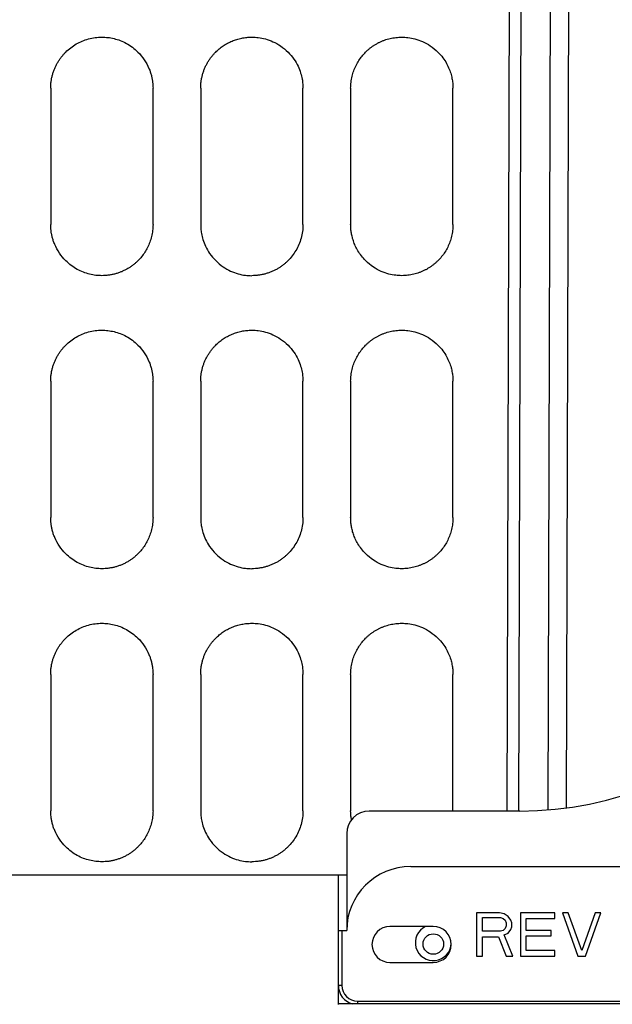
# Model space of a CAD drawing. Units: inches. Extents: x 0 to 17, y 0 to 11.
# Drawn here: x 5.8 to 6.4, y 6.9 to 7.9 of the extents above; entities that cross this region are included whole.
import ezdxf
from ezdxf.enums import TextEntityAlignment as Align

# ---------------------------------------------------------------- set-up
doc = ezdxf.new("R2010")
doc.units = ezdxf.units.IN
doc.header["$LTSCALE"] = 0.935
doc.header["$MEASUREMENT"] = 0
doc.layers.get('0').update_dxf_attribs({"linetype": 'CONTINUOUS'})
doc.styles.get("Standard").update_dxf_attribs({"font": 'bluprnt.ttf'})
doc.dimstyles.new('DIMSTYLE_1', dxfattribs={"dimtxt": 0.125, "dimasz": 0.09375, "dimexe": 0.125, "dimexo": 0.03125, "dimgap": 0.0625, "dimtad": 0, "dimtih": 1, "dimtoh": 1, "dimlfac": 5.333333, "dimzin": 4, "dimdsep": 46, "dimtxsty": 'Standard', "dimblk": 'CLOSED', "dimblk1": 'CLOSED', "dimblk2": 'CLOSED', "dimcen": 0.09, "dimadec": 3, "dimazin": 1, "dimtfac": 1, "dimtdec": 3, "dimtofl": 0, "dimtmove": 0, "dimatfit": 3, "dimldrblk": 'CLOSED', "dimfxl": 0, "dimtolj": 1, "dimtzin": 4, "dimarcsym": 0})

# ---------------------------------------------------------------- blocks, each defined once
blk = doc.blocks.new('_CLOSED')
at = {"color": 0, "linetype": 'ByBlock'}
for p, q in [((0, 0), (-1, 0.167)), ((-1, 0.167), (-1, -0.167)), ((-1, -0.167), (0, 0)), ((-1, 0), (0, 0))]:
    blk.add_line(p, q, dxfattribs=at)
blk = doc.blocks.new('*D1')
at = {"color": 7, "linetype": 'Continuous'}
for p, q in [((3.4216, 7.0393), (3.4216, 10.3744)), ((7.1491, 8.6655), (7.1491, 10.3744)), ((3.4216, 10.2494), (5.6726, 10.2494)), ((7.1491, 10.2494), (6.2976, 10.2494))]:
    blk.add_line(p, q, dxfattribs=at)
at = {"color": 7, "linetype": 'Continuous', "xscale": 0.09375, "yscale": 0.09375, "zscale": 0.09375, "rotation": 180}
blk.add_blockref('_CLOSED', (3.4216, 10.2494), dxfattribs=at)
at = {"color": 7, "linetype": 'Continuous', "xscale": 0.09375, "yscale": 0.09375, "zscale": 0.09375}
blk.add_blockref('_CLOSED', (7.1491, 10.2494), dxfattribs=at)
at = {"color": 7, "linetype": 'Continuous'}
for s, p, p2 in [('19.88', (5.7351, 10.1869), (6.2351, 10.1869)), ('[', (5.7351, 9.9994), (5.8351, 9.9994)), (']', (6.1351, 9.9994), (6.2351, 9.9994)), ('505', (5.8351, 9.9994), (6.1351, 9.9994))]:
    blk.add_text(s, height=0.125, dxfattribs=at).set_placement(p, p2, align=Align.FIT)

msp = doc.modelspace()

# ---------------------------------------------------------------- linework, layer by layer
at = {"color": 9, "linetype": 'Continuous'}
for p, q in [((6.3312, 8.5736), (6.3269, 7.0771)), ((6.3718, 7.0785), (6.3761, 8.572)), ((6.3953, 8.5723), (6.391, 7.0806)), ((6.1483, 6.9477), (6.1483, 6.8883)), ((6.1483, 6.8883), (6.1445, 6.8883)), ((6.1653, 6.8712), (6.9386, 6.8712)), ((6.1653, 6.8712), (6.1653, 6.8682))]:
    msp.add_line(p, q, dxfattribs=at)
at = {"color": 7, "linetype": 'Continuous'}
for p, q in [((6.3439, 8.574), (6.3396, 7.0771)), ((5.833, 7.86), (5.833, 7.7124)), ((5.9438, 7.7124), (5.9438, 7.86)), ((5.9954, 7.86), (5.9954, 7.7124)), ((6.1062, 7.7124), (6.1062, 7.86)), ((6.1578, 7.86), (6.1578, 7.7124)), ((6.2686, 7.7124), (6.2686, 7.86)), ((5.833, 7.5426), (5.833, 7.395)), ((5.9438, 7.395), (5.9438, 7.5426)), ((5.9954, 7.5426), (5.9954, 7.395)), ((6.1062, 7.395), (6.1062, 7.5426)), ((6.1578, 7.5426), (6.1578, 7.395)), ((6.2686, 7.395), (6.2686, 7.5426)), ((5.833, 7.2252), (5.833, 7.0775)), ((5.9438, 7.0775), (5.9438, 7.2252)), ((5.9954, 7.2252), (5.9954, 7.0775)), ((6.1062, 7.0775), (6.1062, 7.2252)), ((6.1578, 7.2252), (6.1578, 7.0775)), ((6.2686, 7.0775), (6.2686, 7.2252)), ((6.341, 7.0771), (6.1779, 7.0771)), ((6.2686, 7.0775), (6.2685, 7.0771)), ((6.1535, 7.0527), (6.1535, 6.9477)), ((3.4216, 7.0081), (6.1535, 7.0081)), ((6.1445, 6.8675), (6.1445, 7.0081)), ((6.2229, 7.0171), (6.881, 7.0171)), ((6.319, 6.9669), (6.2941, 6.9669)), ((6.2941, 6.9669), (6.2941, 6.92)), ((6.3242, 6.9659), (6.319, 6.9669)), ((6.3283, 6.9629), (6.3242, 6.9659)), ((6.379, 6.9669), (6.3418, 6.9669)), ((6.3418, 6.9669), (6.3418, 6.92)), ((6.379, 6.9609), (6.379, 6.9669)), ((6.3935, 6.9669), (6.3873, 6.9669)), ((6.3873, 6.9669), (6.4039, 6.92)), ((6.408, 6.926), (6.3935, 6.9669)), ((6.4225, 6.9669), (6.408, 6.926)), ((6.4121, 6.92), (6.4287, 6.9669)), ((6.4287, 6.9669), (6.4225, 6.9669)), ((6.3004, 6.9619), (6.32, 6.9619)), ((6.3004, 6.9469), (6.3004, 6.9619)), ((6.32, 6.9619), (6.3231, 6.9609)), ((6.3231, 6.9609), (6.3252, 6.9589)), ((6.3252, 6.9589), (6.3262, 6.9559)), ((6.3262, 6.9559), (6.3262, 6.9529)), ((6.3314, 6.9589), (6.3283, 6.9629)), ((6.3324, 6.9559), (6.3314, 6.9589)), ((6.3324, 6.9519), (6.3324, 6.9559)), ((6.348, 6.9609), (6.379, 6.9609)), ((6.348, 6.9479), (6.348, 6.9609)), ((6.1445, 6.9477), (6.1535, 6.9477)), ((6.2473, 6.9522), (6.2004, 6.9522)), ((6.32, 6.9469), (6.3004, 6.9469)), ((6.3231, 6.9479), (6.32, 6.9469)), ((6.3252, 6.9499), (6.3231, 6.9479)), ((6.3242, 6.9429), (6.3283, 6.9449)), ((6.3335, 6.92), (6.3242, 6.9429)), ((6.3262, 6.9529), (6.3252, 6.9499)), ((6.3283, 6.9449), (6.3314, 6.9489)), ((6.3314, 6.9489), (6.3324, 6.9519)), ((6.3749, 6.9479), (6.348, 6.9479)), ((6.3749, 6.9419), (6.3749, 6.9479)), ((6.3004, 6.9409), (6.3179, 6.9409)), ((6.3004, 6.92), (6.3004, 6.9409)), ((6.3179, 6.9409), (6.3262, 6.92)), ((6.348, 6.9419), (6.3749, 6.9419)), ((6.348, 6.926), (6.348, 6.9419)), ((6.379, 6.926), (6.348, 6.926)), ((6.379, 6.92), (6.379, 6.926)), ((6.2004, 6.9132), (6.2473, 6.9132)), ((6.2941, 6.92), (6.3004, 6.92)), ((6.3262, 6.92), (6.3335, 6.92)), ((6.3418, 6.92), (6.379, 6.92)), ((6.4039, 6.92), (6.4121, 6.92)), ((7.0141, 6.8682), (6.1445, 6.8682))]:
    msp.add_line(p, q, dxfattribs=at)
msp.add_circle((6.2473, 6.9331), 0.0111, dxfattribs=at)
for centre, radius, start, end in [((6.341, 7.4521), 0.375, 270, 360), ((6.1779, 7.0527), 0.0244, 90, 180), ((6.2229, 6.9477), 0.0694, 90, 180), ((6.2004, 6.9327), 0.0195, 90, 270), ((6.2473, 6.9346), 0.0195, 115.2009, 357.538), ((6.2473, 6.9327), 0.0195, 270, 90), ((6.1653, 6.8883), 0.0208, 180, 254.6692)]:
    msp.add_arc(centre, radius, start, end, dxfattribs=at)
at = {"color": 9, "linetype": 'Continuous'}
msp.add_arc((6.1653, 6.8883), 0.0171, 180, 270, dxfattribs=at)
at = {"color": 7, "linetype": 'Continuous'}
for points, knots in [([(5.8493, 7.8992), (5.851, 7.9008), (5.8545, 7.9041), (5.8606, 7.9081), (5.8671, 7.9113), (5.8739, 7.9136), (5.8811, 7.9151), (5.886, 7.9153), (5.8884, 7.9154)], [0, 0, 0, 0, 0.165356, 0.331218, 0.497599, 0.664515, 0.831978, 1, 1, 1, 1]), ([(5.8884, 7.9154), (5.8906, 7.9153), (5.895, 7.9152), (5.9017, 7.9139), (5.9085, 7.9118), (5.9152, 7.9087), (5.9217, 7.9045), (5.9283, 7.8987), (5.9346, 7.8911), (5.9387, 7.8836), (5.9409, 7.8777), (5.942, 7.8739), (5.9429, 7.8702), (5.9434, 7.8666), (5.9437, 7.8633), (5.9437, 7.8611), (5.9438, 7.86)], [0, 0, 0, 0, 0.074493, 0.152498, 0.234019, 0.319058, 0.407617, 0.499698, 0.622487, 0.745272, 0.793651, 0.83966, 0.8833, 0.92457, 0.963471, 1, 1, 1, 1]), ([(6.0117, 7.8992), (6.0129, 7.9004), (6.0155, 7.9028), (6.0198, 7.906), (6.0244, 7.9088), (6.0293, 7.9112), (6.0345, 7.913), (6.0398, 7.9144), (6.0452, 7.9152), (6.0489, 7.9153), (6.0508, 7.9154)], [0, 0, 0, 0, 0.122187, 0.245164, 0.368938, 0.493517, 0.618905, 0.745111, 0.872141, 1, 1, 1, 1]), ([(6.0508, 7.9154), (6.0531, 7.9153), (6.0581, 7.9151), (6.0658, 7.9135), (6.074, 7.9106), (6.0824, 7.9059), (6.0901, 7.8995), (6.0964, 7.892), (6.1008, 7.8842), (6.1037, 7.8769), (6.1053, 7.8704), (6.106, 7.8649), (6.1061, 7.8615), (6.1062, 7.86)], [0, 0, 0, 0, 0.080845, 0.171232, 0.27116, 0.380627, 0.499631, 0.614966, 0.717537, 0.807334, 0.884348, 0.948572, 1, 1, 1, 1]), ([(6.1578, 7.86), (6.1579, 7.8622), (6.1581, 7.8666), (6.1592, 7.8729), (6.1611, 7.879), (6.1635, 7.8847), (6.1665, 7.89), (6.17, 7.8949), (6.1733, 7.8985), (6.1762, 7.9013), (6.1785, 7.9032), (6.1809, 7.905), (6.1834, 7.9068), (6.1861, 7.9083), (6.1888, 7.9098), (6.1916, 7.911), (6.1945, 7.9122), (6.1975, 7.9131), (6.2005, 7.914), (6.2036, 7.9146), (6.2068, 7.915), (6.21, 7.9153), (6.2121, 7.9154), (6.2132, 7.9154)], [0, 0, 0, 0, 0.075779, 0.150101, 0.222971, 0.294392, 0.36437, 0.432909, 0.500015, 0.53444, 0.56906, 0.603877, 0.63889, 0.6741, 0.709509, 0.745117, 0.780925, 0.816932, 0.853141, 0.889552, 0.926165, 0.96298, 1, 1, 1, 1]), ([(6.2132, 7.9154), (6.2154, 7.9153), (6.2202, 7.9151), (6.2277, 7.9136), (6.2359, 7.9108), (6.2445, 7.9061), (6.2519, 7.9), (6.2576, 7.8934), (6.2617, 7.8871), (6.2646, 7.8809), (6.2666, 7.875), (6.2678, 7.8696), (6.2685, 7.8646), (6.2685, 7.8615), (6.2686, 7.86)], [0, 0, 0, 0, 0.076222, 0.164288, 0.264193, 0.375932, 0.499496, 0.592146, 0.677749, 0.756303, 0.827807, 0.892258, 0.949656, 1, 1, 1, 1]), ([(5.833, 7.86), (5.8331, 7.8614), (5.8331, 7.864), (5.8335, 7.8679), (5.8342, 7.8717), (5.8352, 7.8754), (5.8363, 7.879), (5.8377, 7.8824), (5.8392, 7.8856), (5.841, 7.8887), (5.8428, 7.8916), (5.8449, 7.8943), (5.847, 7.8968), (5.8485, 7.8984), (5.8493, 7.8992)], [0, 0, 0, 0, 0.092163, 0.18272, 0.271669, 0.359011, 0.444747, 0.528877, 0.611402, 0.692325, 0.771644, 0.849362, 0.92548, 1, 1, 1, 1]), ([(5.9954, 7.86), (5.9955, 7.8613), (5.9955, 7.8639), (5.9959, 7.8678), (5.9966, 7.8715), (5.9975, 7.8752), (5.9986, 7.8787), (6, 7.8821), (6.0015, 7.8854), (6.0032, 7.8885), (6.0051, 7.8914), (6.0072, 7.8942), (6.0093, 7.8968), (6.0109, 7.8984), (6.0117, 7.8992)], [0, 0, 0, 0, 0.090257, 0.179253, 0.266986, 0.353459, 0.438672, 0.522626, 0.605323, 0.686764, 0.766951, 0.845884, 0.923567, 1, 1, 1, 1]), ([(5.8884, 7.657), (5.8862, 7.6571), (5.8818, 7.6572), (5.875, 7.6585), (5.8683, 7.6606), (5.8615, 7.6638), (5.8551, 7.6679), (5.8484, 7.6737), (5.8422, 7.6813), (5.8381, 7.6889), (5.8358, 7.6948), (5.8347, 7.6987), (5.8339, 7.7024), (5.8334, 7.7059), (5.8331, 7.7092), (5.833, 7.7114), (5.833, 7.7124)], [0, 0, 0, 0, 0.075005, 0.15335, 0.235035, 0.320063, 0.408436, 0.500153, 0.622926, 0.745699, 0.794852, 0.841297, 0.885035, 0.926064, 0.964386, 1, 1, 1, 1]), ([(5.9438, 7.7124), (5.9437, 7.7102), (5.9435, 7.7058), (5.9423, 7.6994), (5.9405, 7.6933), (5.938, 7.6876), (5.935, 7.6823), (5.9315, 7.6775), (5.9281, 7.6737), (5.925, 7.6708), (5.9223, 7.6686), (5.9194, 7.6665), (5.9164, 7.6646), (5.9132, 7.6629), (5.9099, 7.6613), (5.9065, 7.66), (5.903, 7.659), (5.8995, 7.6581), (5.8958, 7.6575), (5.8921, 7.6571), (5.8896, 7.657), (5.8884, 7.657)], [0, 0, 0, 0, 0.076133, 0.150691, 0.223677, 0.295095, 0.364948, 0.433238, 0.499968, 0.540357, 0.580975, 0.621825, 0.662906, 0.704221, 0.745768, 0.78755, 0.829567, 0.87182, 0.914309, 0.957035, 1, 1, 1, 1]), ([(5.9954, 7.7124), (5.9955, 7.7109), (5.9955, 7.7077), (5.9963, 7.7022), (5.9978, 7.6957), (6.0007, 7.6884), (6.0051, 7.6806), (6.0115, 7.673), (6.0192, 7.6666), (6.0275, 7.6619), (6.0357, 7.6589), (6.0435, 7.6573), (6.0484, 7.6571), (6.0508, 7.657)], [0, 0, 0, 0, 0.050013, 0.113356, 0.190024, 0.280009, 0.383301, 0.49989, 0.618859, 0.728358, 0.828383, 0.918931, 1, 1, 1, 1]), ([(6.1062, 7.7124), (6.1061, 7.7099), (6.1059, 7.7048), (6.1043, 7.6975), (6.1019, 7.6906), (6.0986, 7.6842), (6.0946, 7.6784), (6.0908, 7.674), (6.0874, 7.6708), (6.0847, 7.6686), (6.0819, 7.6665), (6.0789, 7.6646), (6.0758, 7.6629), (6.0725, 7.6614), (6.0691, 7.6601), (6.0656, 7.659), (6.062, 7.6581), (6.0583, 7.6575), (6.0546, 7.6571), (6.0521, 7.657), (6.0508, 7.657)], [0, 0, 0, 0, 0.087422, 0.173195, 0.257324, 0.339817, 0.420679, 0.499918, 0.539704, 0.57983, 0.620297, 0.661106, 0.702258, 0.743754, 0.785595, 0.827781, 0.870314, 0.913194, 0.956423, 1, 1, 1, 1]), ([(6.2132, 7.657), (6.211, 7.6571), (6.2063, 7.6573), (6.1988, 7.6587), (6.1905, 7.6616), (6.1819, 7.6663), (6.1748, 7.6722), (6.1694, 7.6783), (6.1657, 7.6838), (6.1628, 7.6892), (6.1607, 7.6945), (6.1593, 7.6995), (6.1584, 7.7041), (6.1579, 7.7084), (6.1579, 7.7111), (6.1578, 7.7124)], [0, 0, 0, 0, 0.07544, 0.163174, 0.263196, 0.375499, 0.500075, 0.581036, 0.656721, 0.72713, 0.792261, 0.852115, 0.906689, 0.955984, 1, 1, 1, 1]), ([(6.2686, 7.7124), (6.2685, 7.7102), (6.2683, 7.706), (6.2672, 7.6997), (6.2654, 7.6936), (6.263, 7.6879), (6.26, 7.6825), (6.2564, 7.6776), (6.2531, 7.6739), (6.2502, 7.6712), (6.248, 7.6693), (6.2456, 7.6675), (6.2431, 7.6658), (6.2405, 7.6642), (6.2378, 7.6628), (6.235, 7.6615), (6.2321, 7.6603), (6.2291, 7.6593), (6.2261, 7.6585), (6.2229, 7.6579), (6.2197, 7.6574), (6.2165, 7.6571), (6.2143, 7.657), (6.2132, 7.657)], [0, 0, 0, 0, 0.074336, 0.147693, 0.220078, 0.291494, 0.361948, 0.431445, 0.499991, 0.533548, 0.567435, 0.601652, 0.636199, 0.671078, 0.706289, 0.741832, 0.777709, 0.813919, 0.850464, 0.887344, 0.92456, 0.962112, 1, 1, 1, 1]), ([(5.8493, 7.5818), (5.851, 7.5834), (5.8545, 7.5867), (5.8606, 7.5906), (5.8671, 7.5939), (5.8739, 7.5962), (5.8811, 7.5977), (5.886, 7.5979), (5.8884, 7.598)], [0, 0, 0, 0, 0.165356, 0.331218, 0.497599, 0.664515, 0.831977, 1, 1, 1, 1]), ([(5.8884, 7.598), (5.8906, 7.5979), (5.895, 7.5977), (5.9017, 7.5965), (5.9085, 7.5944), (5.9152, 7.5913), (5.9217, 7.5871), (5.9283, 7.5813), (5.9346, 7.5737), (5.9387, 7.5662), (5.9409, 7.5603), (5.942, 7.5565), (5.9429, 7.5528), (5.9434, 7.5492), (5.9437, 7.5458), (5.9437, 7.5437), (5.9438, 7.5426)], [0, 0, 0, 0, 0.074493, 0.152498, 0.234019, 0.319058, 0.407617, 0.499698, 0.622487, 0.745272, 0.793651, 0.83966, 0.8833, 0.92457, 0.96347, 1, 1, 1, 1]), ([(6.0117, 7.5818), (6.0129, 7.583), (6.0155, 7.5854), (6.0198, 7.5886), (6.0244, 7.5914), (6.0293, 7.5937), (6.0345, 7.5956), (6.0398, 7.5969), (6.0452, 7.5978), (6.0489, 7.5979), (6.0508, 7.598)], [0, 0, 0, 0, 0.122187, 0.245164, 0.368938, 0.493517, 0.618905, 0.745111, 0.872141, 1, 1, 1, 1]), ([(6.0508, 7.598), (6.0531, 7.5979), (6.0581, 7.5977), (6.0658, 7.5961), (6.074, 7.5931), (6.0824, 7.5884), (6.0901, 7.5821), (6.0964, 7.5745), (6.1008, 7.5668), (6.1037, 7.5595), (6.1053, 7.553), (6.106, 7.5474), (6.1061, 7.5441), (6.1062, 7.5426)], [0, 0, 0, 0, 0.080845, 0.171232, 0.27116, 0.380627, 0.499631, 0.614966, 0.717537, 0.807334, 0.884348, 0.948572, 1, 1, 1, 1]), ([(6.1578, 7.5426), (6.1579, 7.5448), (6.1581, 7.5491), (6.1592, 7.5555), (6.1611, 7.5616), (6.1635, 7.5673), (6.1665, 7.5726), (6.17, 7.5775), (6.1733, 7.5811), (6.1762, 7.5838), (6.1785, 7.5858), (6.1809, 7.5876), (6.1834, 7.5893), (6.1861, 7.5909), (6.1888, 7.5923), (6.1916, 7.5936), (6.1945, 7.5948), (6.1975, 7.5957), (6.2005, 7.5965), (6.2036, 7.5972), (6.2068, 7.5976), (6.21, 7.5979), (6.2121, 7.5979), (6.2132, 7.598)], [0, 0, 0, 0, 0.075779, 0.150101, 0.222971, 0.294392, 0.36437, 0.432909, 0.500015, 0.53444, 0.56906, 0.603877, 0.63889, 0.6741, 0.709509, 0.745117, 0.780925, 0.816932, 0.853141, 0.889552, 0.926165, 0.96298, 1, 1, 1, 1]), ([(6.2132, 7.598), (6.2154, 7.5979), (6.2202, 7.5977), (6.2277, 7.5962), (6.2359, 7.5934), (6.2445, 7.5887), (6.2519, 7.5826), (6.2576, 7.576), (6.2617, 7.5697), (6.2646, 7.5635), (6.2666, 7.5576), (6.2678, 7.5521), (6.2685, 7.5472), (6.2685, 7.5441), (6.2686, 7.5426)], [0, 0, 0, 0, 0.076222, 0.164288, 0.264193, 0.375932, 0.499496, 0.592146, 0.677749, 0.756303, 0.827807, 0.892258, 0.949656, 1, 1, 1, 1]), ([(5.833, 7.5426), (5.8331, 7.5439), (5.8331, 7.5466), (5.8335, 7.5505), (5.8342, 7.5543), (5.8352, 7.558), (5.8363, 7.5615), (5.8377, 7.5649), (5.8392, 7.5682), (5.841, 7.5712), (5.8428, 7.5741), (5.8449, 7.5769), (5.847, 7.5794), (5.8485, 7.581), (5.8493, 7.5818)], [0, 0, 0, 0, 0.092163, 0.18272, 0.271669, 0.359011, 0.444747, 0.528877, 0.611403, 0.692325, 0.771644, 0.849363, 0.92548, 1, 1, 1, 1]), ([(5.9954, 7.5426), (5.9955, 7.5439), (5.9955, 7.5465), (5.9959, 7.5504), (5.9966, 7.5541), (5.9975, 7.5578), (5.9986, 7.5613), (6, 7.5647), (6.0015, 7.5679), (6.0032, 7.571), (6.0051, 7.574), (6.0072, 7.5767), (6.0093, 7.5794), (6.0109, 7.581), (6.0117, 7.5818)], [0, 0, 0, 0, 0.090257, 0.179253, 0.266987, 0.353459, 0.438672, 0.522626, 0.605323, 0.686764, 0.766951, 0.845884, 0.923567, 1, 1, 1, 1]), ([(5.8884, 7.3396), (5.8862, 7.3397), (5.8818, 7.3398), (5.875, 7.3411), (5.8683, 7.3432), (5.8615, 7.3464), (5.8551, 7.3505), (5.8484, 7.3563), (5.8422, 7.3639), (5.8381, 7.3714), (5.8358, 7.3774), (5.8347, 7.3812), (5.8339, 7.3849), (5.8334, 7.3885), (5.8331, 7.3918), (5.833, 7.3939), (5.833, 7.395)], [0, 0, 0, 0, 0.075005, 0.15335, 0.235035, 0.320064, 0.408436, 0.500153, 0.622926, 0.745699, 0.794852, 0.841297, 0.885035, 0.926064, 0.964386, 1, 1, 1, 1]), ([(5.9438, 7.395), (5.9437, 7.3928), (5.9435, 7.3884), (5.9423, 7.382), (5.9405, 7.3759), (5.938, 7.3702), (5.935, 7.3649), (5.9315, 7.3601), (5.9281, 7.3563), (5.925, 7.3534), (5.9223, 7.3511), (5.9194, 7.3491), (5.9164, 7.3471), (5.9132, 7.3454), (5.9099, 7.3439), (5.9065, 7.3426), (5.903, 7.3415), (5.8995, 7.3407), (5.8958, 7.3401), (5.8921, 7.3397), (5.8896, 7.3396), (5.8884, 7.3396)], [0, 0, 0, 0, 0.076133, 0.150691, 0.223677, 0.295095, 0.364948, 0.433237, 0.499968, 0.540357, 0.580975, 0.621825, 0.662906, 0.704221, 0.745768, 0.78755, 0.829567, 0.87182, 0.914309, 0.957035, 1, 1, 1, 1]), ([(5.9954, 7.395), (5.9955, 7.3935), (5.9955, 7.3902), (5.9963, 7.3848), (5.9978, 7.3783), (6.0007, 7.371), (6.0051, 7.3631), (6.0115, 7.3556), (6.0192, 7.3491), (6.0275, 7.3445), (6.0357, 7.3415), (6.0435, 7.3399), (6.0484, 7.3397), (6.0508, 7.3396)], [0, 0, 0, 0, 0.050013, 0.113356, 0.190024, 0.280009, 0.383301, 0.49989, 0.618859, 0.728358, 0.828383, 0.918931, 1, 1, 1, 1]), ([(6.1062, 7.395), (6.1061, 7.3924), (6.1059, 7.3874), (6.1043, 7.3801), (6.1019, 7.3732), (6.0986, 7.3668), (6.0946, 7.3609), (6.0908, 7.3566), (6.0874, 7.3534), (6.0847, 7.3512), (6.0819, 7.3491), (6.0789, 7.3472), (6.0758, 7.3455), (6.0725, 7.344), (6.0691, 7.3427), (6.0656, 7.3416), (6.062, 7.3407), (6.0583, 7.3401), (6.0546, 7.3397), (6.0521, 7.3396), (6.0508, 7.3396)], [0, 0, 0, 0, 0.087422, 0.173195, 0.257324, 0.339817, 0.420679, 0.499918, 0.539704, 0.57983, 0.620297, 0.661106, 0.702258, 0.743754, 0.785595, 0.827781, 0.870314, 0.913194, 0.956423, 1, 1, 1, 1]), ([(6.2132, 7.3396), (6.211, 7.3397), (6.2063, 7.3398), (6.1988, 7.3413), (6.1905, 7.3442), (6.1819, 7.3489), (6.1748, 7.3548), (6.1694, 7.3609), (6.1657, 7.3664), (6.1628, 7.3718), (6.1607, 7.377), (6.1593, 7.3821), (6.1584, 7.3867), (6.1579, 7.391), (6.1579, 7.3937), (6.1578, 7.395)], [0, 0, 0, 0, 0.07544, 0.163174, 0.263196, 0.375499, 0.500075, 0.581036, 0.656721, 0.72713, 0.792261, 0.852115, 0.906689, 0.955984, 1, 1, 1, 1]), ([(6.2686, 7.395), (6.2685, 7.3928), (6.2683, 7.3885), (6.2672, 7.3822), (6.2654, 7.3762), (6.263, 7.3705), (6.26, 7.3651), (6.2564, 7.3602), (6.2531, 7.3565), (6.2502, 7.3538), (6.248, 7.3519), (6.2456, 7.3501), (6.2431, 7.3484), (6.2405, 7.3468), (6.2378, 7.3454), (6.235, 7.3441), (6.2321, 7.3429), (6.2291, 7.3419), (6.2261, 7.3411), (6.2229, 7.3404), (6.2197, 7.34), (6.2165, 7.3397), (6.2143, 7.3396), (6.2132, 7.3396)], [0, 0, 0, 0, 0.074336, 0.147693, 0.220078, 0.291494, 0.361948, 0.431445, 0.499991, 0.533548, 0.567435, 0.601652, 0.636199, 0.671078, 0.706289, 0.741832, 0.777709, 0.813919, 0.850464, 0.887344, 0.92456, 0.962112, 1, 1, 1, 1]), ([(5.8493, 7.2643), (5.851, 7.266), (5.8545, 7.2692), (5.8606, 7.2732), (5.8671, 7.2764), (5.8739, 7.2788), (5.8811, 7.2803), (5.886, 7.2805), (5.8884, 7.2805)], [0, 0, 0, 0, 0.165356, 0.331218, 0.497599, 0.664514, 0.831977, 1, 1, 1, 1]), ([(5.8884, 7.2805), (5.8906, 7.2805), (5.895, 7.2803), (5.9017, 7.2791), (5.9085, 7.277), (5.9152, 7.2738), (5.9217, 7.2697), (5.9283, 7.2639), (5.9346, 7.2563), (5.9387, 7.2488), (5.9409, 7.2429), (5.942, 7.239), (5.9429, 7.2353), (5.9434, 7.2318), (5.9437, 7.2284), (5.9437, 7.2262), (5.9438, 7.2252)], [0, 0, 0, 0, 0.074493, 0.152498, 0.234019, 0.319058, 0.407617, 0.499698, 0.622487, 0.745271, 0.793651, 0.83966, 0.8833, 0.92457, 0.96347, 1, 1, 1, 1]), ([(6.0117, 7.2643), (6.0129, 7.2656), (6.0155, 7.268), (6.0198, 7.2712), (6.0244, 7.274), (6.0293, 7.2763), (6.0345, 7.2782), (6.0398, 7.2795), (6.0452, 7.2804), (6.0489, 7.2805), (6.0508, 7.2805)], [0, 0, 0, 0, 0.122187, 0.245164, 0.368938, 0.493517, 0.618905, 0.745111, 0.872141, 1, 1, 1, 1]), ([(6.0508, 7.2805), (6.0531, 7.2805), (6.0581, 7.2803), (6.0658, 7.2787), (6.074, 7.2757), (6.0824, 7.271), (6.0901, 7.2646), (6.0964, 7.2571), (6.1008, 7.2494), (6.1037, 7.2421), (6.1053, 7.2356), (6.106, 7.23), (6.1061, 7.2267), (6.1062, 7.2252)], [0, 0, 0, 0, 0.080845, 0.171232, 0.27116, 0.380627, 0.499631, 0.614966, 0.717537, 0.807334, 0.884348, 0.948572, 1, 1, 1, 1]), ([(6.1578, 7.2252), (6.1579, 7.2274), (6.1581, 7.2317), (6.1592, 7.2381), (6.1611, 7.2442), (6.1635, 7.2499), (6.1665, 7.2552), (6.17, 7.26), (6.1733, 7.2637), (6.1762, 7.2664), (6.1785, 7.2684), (6.1809, 7.2702), (6.1834, 7.2719), (6.1861, 7.2735), (6.1888, 7.2749), (6.1916, 7.2762), (6.1945, 7.2773), (6.1975, 7.2783), (6.2005, 7.2791), (6.2036, 7.2797), (6.2068, 7.2802), (6.21, 7.2805), (6.2121, 7.2805), (6.2132, 7.2805)], [0, 0, 0, 0, 0.075779, 0.150101, 0.222971, 0.294392, 0.36437, 0.432909, 0.500015, 0.53444, 0.56906, 0.603877, 0.63889, 0.6741, 0.709509, 0.745117, 0.780925, 0.816932, 0.853141, 0.889552, 0.926165, 0.96298, 1, 1, 1, 1]), ([(6.2132, 7.2805), (6.2154, 7.2805), (6.2202, 7.2803), (6.2277, 7.2788), (6.2359, 7.2759), (6.2445, 7.2712), (6.2519, 7.2652), (6.2576, 7.2585), (6.2617, 7.2523), (6.2646, 7.2461), (6.2666, 7.2402), (6.2678, 7.2347), (6.2685, 7.2298), (6.2685, 7.2266), (6.2686, 7.2252)], [0, 0, 0, 0, 0.076222, 0.164288, 0.264193, 0.375932, 0.499496, 0.592146, 0.677749, 0.756303, 0.827807, 0.892258, 0.949656, 1, 1, 1, 1]), ([(5.833, 7.2252), (5.8331, 7.2265), (5.8331, 7.2292), (5.8335, 7.2331), (5.8342, 7.2369), (5.8352, 7.2406), (5.8363, 7.2441), (5.8377, 7.2475), (5.8392, 7.2508), (5.841, 7.2538), (5.8428, 7.2567), (5.8449, 7.2594), (5.847, 7.262), (5.8485, 7.2636), (5.8493, 7.2643)], [0, 0, 0, 0, 0.092163, 0.18272, 0.271669, 0.359011, 0.444747, 0.528877, 0.611403, 0.692325, 0.771645, 0.849363, 0.92548, 1, 1, 1, 1]), ([(5.9954, 7.2252), (5.9955, 7.2265), (5.9955, 7.2291), (5.9959, 7.2329), (5.9966, 7.2367), (5.9975, 7.2403), (5.9986, 7.2439), (6, 7.2473), (6.0015, 7.2505), (6.0032, 7.2536), (6.0051, 7.2566), (6.0072, 7.2593), (6.0093, 7.2619), (6.0109, 7.2635), (6.0117, 7.2643)], [0, 0, 0, 0, 0.090258, 0.179253, 0.266987, 0.353459, 0.438672, 0.522626, 0.605323, 0.686764, 0.766951, 0.845885, 0.923567, 1, 1, 1, 1]), ([(5.8884, 7.0222), (5.8862, 7.0223), (5.8818, 7.0224), (5.875, 7.0237), (5.8683, 7.0258), (5.8615, 7.0289), (5.8551, 7.0331), (5.8484, 7.0389), (5.8422, 7.0465), (5.8381, 7.054), (5.8358, 7.0599), (5.8347, 7.0638), (5.8339, 7.0675), (5.8334, 7.0711), (5.8331, 7.0744), (5.833, 7.0765), (5.833, 7.0775)], [0, 0, 0, 0, 0.075005, 0.15335, 0.235035, 0.320064, 0.408436, 0.500153, 0.622927, 0.745699, 0.794852, 0.841298, 0.885035, 0.926064, 0.964386, 1, 1, 1, 1]), ([(5.9438, 7.0775), (5.9437, 7.0753), (5.9435, 7.071), (5.9423, 7.0646), (5.9405, 7.0585), (5.938, 7.0528), (5.935, 7.0475), (5.9315, 7.0427), (5.9281, 7.0389), (5.925, 7.036), (5.9223, 7.0337), (5.9194, 7.0316), (5.9164, 7.0297), (5.9132, 7.028), (5.9099, 7.0265), (5.9065, 7.0252), (5.903, 7.0241), (5.8995, 7.0233), (5.8958, 7.0226), (5.8921, 7.0223), (5.8896, 7.0222), (5.8884, 7.0222)], [0, 0, 0, 0, 0.076133, 0.150691, 0.223677, 0.295095, 0.364948, 0.433237, 0.499968, 0.540357, 0.580975, 0.621825, 0.662906, 0.704221, 0.745768, 0.78755, 0.829567, 0.87182, 0.914309, 0.957035, 1, 1, 1, 1]), ([(5.9954, 7.0775), (5.9955, 7.0761), (5.9955, 7.0728), (5.9963, 7.0673), (5.9978, 7.0609), (6.0007, 7.0535), (6.0051, 7.0457), (6.0115, 7.0381), (6.0192, 7.0317), (6.0275, 7.027), (6.0357, 7.0241), (6.0435, 7.0225), (6.0484, 7.0223), (6.0508, 7.0222)], [0, 0, 0, 0, 0.050013, 0.113356, 0.190024, 0.280009, 0.383301, 0.49989, 0.618859, 0.728358, 0.828383, 0.918931, 1, 1, 1, 1]), ([(6.1062, 7.0775), (6.1061, 7.075), (6.1059, 7.07), (6.1043, 7.0627), (6.1019, 7.0558), (6.0986, 7.0493), (6.0946, 7.0435), (6.0908, 7.0392), (6.0874, 7.036), (6.0847, 7.0338), (6.0819, 7.0317), (6.0789, 7.0298), (6.0758, 7.0281), (6.0725, 7.0266), (6.0691, 7.0252), (6.0656, 7.0241), (6.062, 7.0233), (6.0583, 7.0227), (6.0546, 7.0223), (6.0521, 7.0222), (6.0508, 7.0222)], [0, 0, 0, 0, 0.087422, 0.173195, 0.257324, 0.339817, 0.420679, 0.499918, 0.539704, 0.57983, 0.620297, 0.661106, 0.702258, 0.743754, 0.785595, 0.827781, 0.870314, 0.913194, 0.956423, 1, 1, 1, 1]), ([(6.1587, 7.0677), (6.1586, 7.0683), (6.1583, 7.0703), (6.1579, 7.0736), (6.1579, 7.0763), (6.1578, 7.0775)], [0, 0, 0, 0, 0.178593, 0.612534, 1, 1, 1, 1])]:
    msp.add_open_spline(points, degree=3, knots=knots, dxfattribs=at)

# ---------------------------------------------------------------- dimensions: what is measured, and where the dimension line sits
dim = msp.add_linear_dim(base=(7.1491, 10.2494), p1=(3.4216, 7.0081), p2=(7.1491, 8.6343), text='<>\\P[]', dimstyle='DIMSTYLE_1', dxfattribs=at)
dim.commit()
dim.dimension.update_dxf_attribs({"geometry": '*D1', "text_midpoint": (5.9851, 10.1556), "dimtype": 160})

doc.saveas('drawing.dxf')
